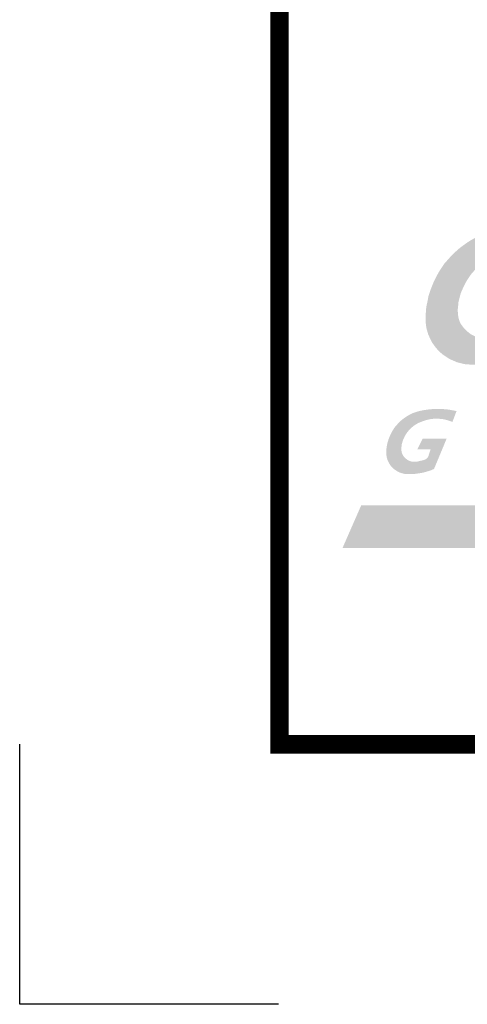
# Model space of a CAD drawing. Extents: x 0 to 2084, y 0 to 1413.
# Drawn here: x 285 to 297, y 1116 to 1143 of the extents above; entities that cross this region are included whole.
import ezdxf
from ezdxf.enums import TextEntityAlignment as Align

# ---------------------------------------------------------------- set-up
doc = ezdxf.new("R2010")
doc.units = 0
doc.header["$MEASUREMENT"] = 0
doc.layers.add('CC_BORDER', color=5, linetype='CONTINUOUS')
doc.layers.add('CC_DETAILS', color=5, linetype='CONTINUOUS')
doc.styles.add('STYLE1', font='swissl.ttf')

# ---------------------------------------------------------------- blocks, each defined once
blk = doc.blocks.new('CC_LOGO')
at = {"layer": 'CC_BORDER'}
blk.add_hatch(color=2, dxfattribs=at).paths.add_polyline_path([(7.977, 13.852), (7.74, 13.228), (7.541, 13.3), (7.385, 13.346), (7.21, 13.384), (7.098, 13.401), (6.878, 13.416), (6.709, 13.411), (6.565, 13.405), (6.414, 13.376), (6.278, 13.347), (6.178, 13.317), (6.084, 13.287), (5.946, 13.237), (5.775, 13.164), (5.652, 13.093), (5.56, 13.035), (5.469, 12.968), (5.399, 12.908), (5.335, 12.854), (5.264, 12.778), (5.157, 12.655), (5.074, 12.531), (5.015, 12.438), (4.953, 12.312), (4.883, 12.152), (4.85, 12.027), (4.82, 11.912), (4.812, 11.815), (4.799, 11.695), (4.807, 11.587), (4.819, 11.492), (4.853, 11.384), (4.888, 11.314), (4.943, 11.239), (4.981, 11.193), (5.035, 11.137), (5.088, 11.095), (5.149, 11.047), (5.196, 11.022), (5.254, 10.994), (5.335, 10.965), (5.409, 10.946), (5.51, 10.934), (5.613, 10.934), (5.687, 10.942), (5.813, 10.965), (6.149, 11.016), (6.382, 11.076), (6.598, 11.147), (6.828, 11.241), (6.968, 11.313), (7.212, 11.455), (6.89, 10.607), (6.61, 10.491), (6.431, 10.419), (6.185, 10.348), (6.027, 10.303), (5.839, 10.274), (5.593, 10.24), (5.421, 10.23), (5.189, 10.223), (4.989, 10.238), (4.784, 10.288), (4.579, 10.377), (4.394, 10.501), (4.321, 10.562), (4.215, 10.675), (4.113, 10.816), (4.07, 10.9), (4.005, 11.038), (3.959, 11.199), (3.943, 11.302), (3.933, 11.416), (3.935, 11.55), (3.952, 11.771), (3.981, 11.907), (4.012, 12.067), (4.068, 12.242), (4.159, 12.466), (4.229, 12.608), (4.302, 12.735), (4.365, 12.835), (4.439, 12.945), (4.56, 13.079), (4.625, 13.156), (4.692, 13.222), (4.79, 13.309), (4.866, 13.376), (4.961, 13.445), (5.077, 13.528), (5.172, 13.586), (5.306, 13.66), (5.46, 13.734), (5.572, 13.773), (5.737, 13.83), (5.917, 13.873), (6.096, 13.909), (6.365, 13.947), (6.547, 13.964), (6.737, 13.976), (6.907, 13.978), (7.216, 13.967), (7.388, 13.951), (7.527, 13.938), (7.719, 13.902)])
h = blk.add_hatch(color=7, dxfattribs=at)
edge = h.paths.add_edge_path()
edge.add_line((4.161, 7.414), (4.128, 7.4))
edge.add_line((4.128, 7.4), (4.044, 7.366))
edge.add_line((4.044, 7.366), (3.929, 7.333))
edge.add_line((3.929, 7.333), (3.855, 7.313))
edge.add_line((3.855, 7.313), (3.767, 7.299))
edge.add_line((3.767, 7.299), (3.652, 7.283))
edge.add_line((3.652, 7.283), (3.572, 7.278))
edge.add_line((3.572, 7.278), (3.463, 7.275))
edge.add_line((3.463, 7.275), (3.369, 7.282))
edge.add_line((3.369, 7.282), (3.274, 7.305))
edge.add_line((3.274, 7.305), (3.178, 7.347))
edge.add_line((3.178, 7.347), (3.091, 7.405))
edge.add_line((3.091, 7.405), (3.057, 7.433))
edge.add_line((3.057, 7.433), (3.007, 7.486))
edge.add_line((3.007, 7.486), (2.959, 7.552))
edge.add_line((2.959, 7.552), (2.939, 7.592))
edge.add_line((2.939, 7.592), (2.909, 7.656))
edge.add_line((2.909, 7.656), (2.887, 7.732))
edge.add_line((2.887, 7.732), (2.88, 7.78))
edge.add_line((2.88, 7.78), (2.875, 7.833))
edge.add_line((2.875, 7.833), (2.876, 7.896))
edge.add_line((2.876, 7.896), (2.884, 8))
edge.add_line((2.884, 8), (2.897, 8.063))
edge.add_line((2.897, 8.063), (2.912, 8.138))
edge.add_line((2.912, 8.138), (2.939, 8.22))
edge.add_line((2.939, 8.22), (2.981, 8.325))
edge.add_line((2.981, 8.325), (3.014, 8.391))
edge.add_line((3.014, 8.391), (3.048, 8.451))
edge.add_line((3.048, 8.451), (3.077, 8.498))
edge.add_line((3.077, 8.498), (3.112, 8.549))
edge.add_line((3.112, 8.549), (3.169, 8.612))
edge.add_line((3.169, 8.612), (3.199, 8.648))
edge.add_line((3.199, 8.648), (3.231, 8.679))
edge.add_line((3.231, 8.679), (3.276, 8.72))
edge.add_line((3.276, 8.72), (3.312, 8.751))
edge.add_line((3.312, 8.751), (3.356, 8.783))
edge.add_line((3.356, 8.783), (3.411, 8.822))
edge.add_line((3.411, 8.822), (3.455, 8.849))
edge.add_line((3.455, 8.849), (3.518, 8.884))
edge.add_line((3.518, 8.884), (3.59, 8.918))
edge.add_line((3.59, 8.918), (3.642, 8.937))
edge.add_line((3.642, 8.937), (3.719, 8.963))
edge.add_line((3.719, 8.963), (3.804, 8.983))
edge.add_line((3.804, 8.983), (3.888, 9))
edge.add_line((3.888, 9), (4.014, 9.018))
edge.add_line((4.014, 9.018), (4.099, 9.026))
edge.add_line((4.099, 9.026), (4.187, 9.032))
edge.add_line((4.187, 9.032), (4.267, 9.032))
edge.add_line((4.267, 9.032), (4.412, 9.027))
edge.add_line((4.412, 9.027), (4.492, 9.02))
edge.add_line((4.492, 9.02), (4.557, 9.014))
edge.add_line((4.557, 9.014), (4.648, 8.997))
edge.add_line((4.648, 8.997), (4.768, 8.974))
edge.add_line((4.768, 8.974), (4.657, 8.682))
edge.add_line((4.657, 8.682), (4.564, 8.715))
edge.add_line((4.564, 8.715), (4.491, 8.737))
edge.add_line((4.491, 8.737), (4.409, 8.755))
edge.add_line((4.409, 8.755), (4.357, 8.762))
edge.add_line((4.357, 8.762), (4.254, 8.769))
edge.add_line((4.254, 8.769), (4.174, 8.767))
edge.add_line((4.174, 8.767), (4.107, 8.764))
edge.add_line((4.107, 8.764), (4.036, 8.751))
edge.add_line((4.036, 8.751), (3.973, 8.737))
edge.add_line((3.973, 8.737), (3.926, 8.723))
edge.add_line((3.926, 8.723), (3.882, 8.709))
edge.add_line((3.882, 8.709), (3.817, 8.685))
edge.add_line((3.817, 8.685), (3.737, 8.652))
edge.add_line((3.737, 8.652), (3.68, 8.618))
edge.add_line((3.68, 8.618), (3.637, 8.591))
edge.add_line((3.637, 8.591), (3.594, 8.56))
edge.add_line((3.594, 8.56), (3.561, 8.532))
edge.add_line((3.561, 8.532), (3.531, 8.507))
edge.add_line((3.531, 8.507), (3.498, 8.471))
edge.add_line((3.498, 8.471), (3.448, 8.413))
edge.add_line((3.448, 8.413), (3.409, 8.355))
edge.add_line((3.409, 8.355), (3.382, 8.312))
edge.add_line((3.382, 8.312), (3.353, 8.253))
edge.add_line((3.353, 8.253), (3.32, 8.178))
edge.add_line((3.32, 8.178), (3.304, 8.119))
edge.add_line((3.304, 8.119), (3.29, 8.066))
edge.add_line((3.29, 8.066), (3.286, 8.02))
edge.add_line((3.286, 8.02), (3.28, 7.964))
edge.add_line((3.28, 7.964), (3.284, 7.913))
edge.add_line((3.284, 7.913), (3.29, 7.869))
edge.add_line((3.29, 7.869), (3.306, 7.818))
edge.add_line((3.306, 7.818), (3.322, 7.786))
edge.add_line((3.322, 7.786), (3.348, 7.751))
edge.add_line((3.348, 7.751), (3.366, 7.729))
edge.add_line((3.366, 7.729), (3.391, 7.703))
edge.add_line((3.391, 7.703), (3.416, 7.683))
edge.add_line((3.416, 7.683), (3.444, 7.661))
edge.add_line((3.444, 7.661), (3.466, 7.649))
edge.add_line((3.466, 7.649), (3.494, 7.636))
edge.add_line((3.494, 7.636), (3.531, 7.622))
edge.add_line((3.531, 7.622), (3.566, 7.613))
edge.add_line((3.566, 7.613), (3.613, 7.608))
edge.add_line((3.613, 7.608), (3.662, 7.608))
edge.add_line((3.662, 7.608), (3.696, 7.611))
edge.add_line((3.696, 7.611), (3.721, 7.616))
edge.add_arc((4.146, 6.106), 1.568, 104.0304, 105.7167, ccw=False)
edge.add_arc((3.928, 6.978), 0.67, 101.4501, 104.0304, ccw=False)
edge.add_arc((4.691, 3.212), 4.512, 101.1501, 101.4501, ccw=False)
edge.add_arc((3.794, 7.819), 0.181, 277.5625, 285.0376)
edge.add_arc((3.769, 7.914), 0.28, 285.0376, 288.3411)
edge.add_arc((4.347, 6.042), 1.679, 106.4143, 106.9644, ccw=False)
edge.add_arc((4.002, 7.212), 0.46, 103.4274, 106.4143, ccw=False)
edge.add_arc((3.878, 7.773), 0.115, 278.9272, 290.9145)
edge.add_arc((3.912, 7.684), 0.0196, 290.9145, 304.9762)
edge.add_arc((3.394, 8.424), 0.923, 304.9762, 307.0211)
edge.add_arc((3.728, 7.981), 0.369, 307.0211, 310.2174)
edge.add_arc((3.388, 8.383), 0.895, 310.2174, 312.2685)
edge.add_arc((3.959, 7.755), 0.0456, 312.2685, 332.8052)
edge.add_arc((3.85, 7.811), 0.168, 332.8052, 343.4674)
edge.add_line((4.011, 7.763), (4.07, 7.943))
edge.add_line((4.07, 7.943), (3.71, 7.943))
edge.add_line((3.71, 7.943), (3.854, 8.231))
edge.add_line((3.854, 8.231), (4.501, 8.231))
edge.add_line((4.501, 8.231), (4.161, 7.414))
at = {"layer": 'CC_BORDER', "color": 2}
blk.add_solid([(1.695, 5.283), (2.199, 6.433), (22.057, 5.283), (22.417, 6.433)], dxfattribs=at)
blk = doc.blocks.new('CC_BORDER')
at = {"layer": 'CC_BORDER', "const_width": 0.5}
blk.add_lwpolyline([(-1593, -343), (-1397, -343), (-1397, -60), (-1593, -60)], close=True, dxfattribs=at)
at = {"layer": 'CC_BORDER'}
blk.add_lwpolyline([(-1593.024, -350.004), (-1600, -350), (-1600, -343.002)], dxfattribs=at)
blk.add_blockref('CC_LOGO', (-1593, -343), dxfattribs=at)
at = {"layer": 'CC_BORDER', "color": 4, "style": 'STYLE1'}
for tag, p in [('TITLE_1', (-1498.6, -319.15)), ('PRODUCT', (-1412, -319.06)), ('TITLE_2', (-1498.6, -325.15)), ('DETAIL_NO', (-1412, -329.06)), ('TITLE_3', (-1498.6, -331.15)), ('TITLE_4', (-1498.6, -337.15)), ('REVISION', (-1412, -339.06))]:
    blk.add_attdef(tag, text='', height=3.5, dxfattribs=at).set_placement(p, align=Align.MIDDLE_CENTER)
blk = doc.blocks.new('137_PF3')
at = {"layer": 'CC_BORDER'}
blk.add_blockref('CC_BORDER', (1600, 350), dxfattribs=at)

msp = doc.modelspace()

# ---------------------------------------------------------------- block references
at = {"layer": 'CC_DETAILS'}
msp.add_blockref('137_PF3', (285, 1116.017), dxfattribs=at)

doc.saveas('drawing.dxf')
